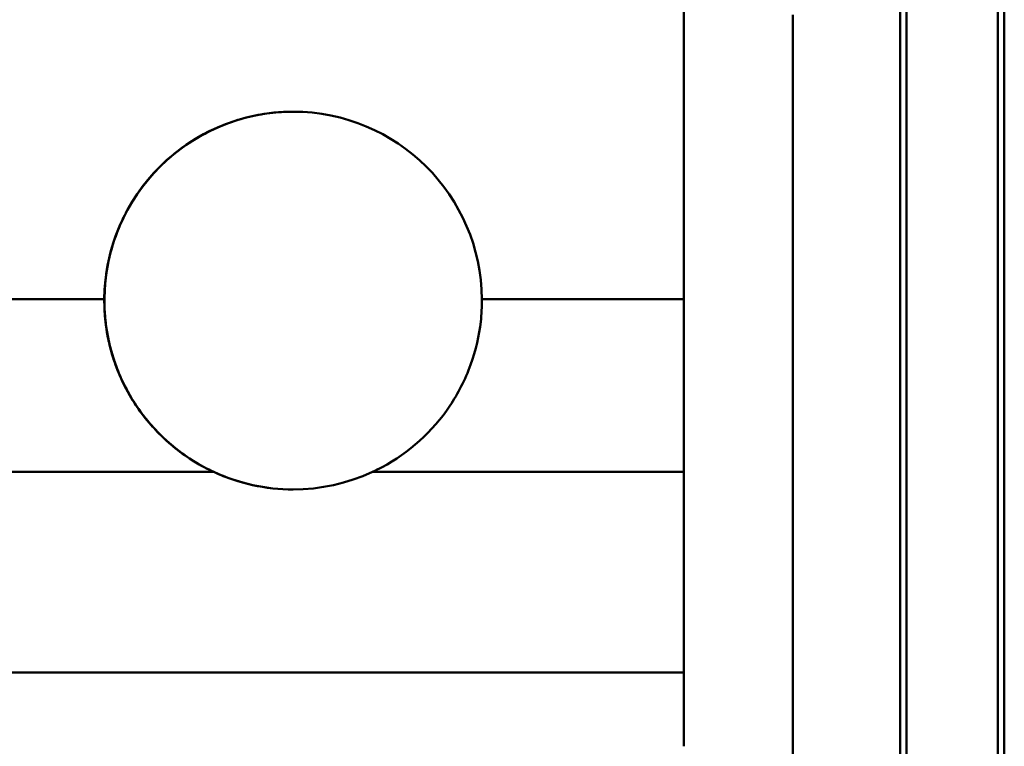
# Model space of a CAD drawing. Units: millimetres. Extents: x 0 to 13868, y 0 to 7425.
# Drawn here: x 11465 to 11503, y 3326 to 3354 of the extents above; entities that cross this region are included whole.
import ezdxf

# ---------------------------------------------------------------- set-up
doc = ezdxf.new("R2010")
doc.units = ezdxf.units.MM
doc.header["$LTSCALE"] = 25
doc.layers.add('Arêtes tangentes visibles(ISO)', color=7, linetype='Continuous', lineweight=50)
doc.layers.add('Arêtes visibles(ISO)', color=7, linetype='Continuous', lineweight=50)

msp = doc.modelspace()

# ---------------------------------------------------------------- linework, layer by layer
at = {"layer": 'Arêtes tangentes visibles(ISO)'}
for p, q in [((11490.841, 3351.141), (11490.843, 3351.141)), ((11472.219, 3349.641), (11472.22, 3349.641)), ((11490.841, 3349.641), (11490.842, 3349.641)), ((11469.99, 3347.641), (11469.991, 3347.641)), ((11490.841, 3347.641), (11490.842, 3347.641)), ((11469.145, 3346.141), (11469.147, 3346.141)), ((11490.841, 3346.141), (11490.843, 3346.141)), ((11468.593, 3343.564), (11468.596, 3343.564)), ((11490.841, 3343.564), (11490.843, 3343.564)), ((11468.597, 3343.069), (11468.599, 3343.069)), ((11490.841, 3343.069), (11490.843, 3343.069)), ((11468.642, 3342.499), (11468.644, 3342.499)), ((11490.841, 3342.499), (11490.843, 3342.499)), ((11468.701, 3342.099), (11468.703, 3342.099)), ((11490.841, 3342.099), (11490.843, 3342.099)), ((11468.806, 3341.608), (11468.806, 3341.608)), ((11490.841, 3341.608), (11490.841, 3341.608)), ((11468.822, 3341.543), (11468.824, 3341.543)), ((11468.83, 3341.514), (11468.83, 3341.514)), ((11468.884, 3341.326), (11468.884, 3341.326)), ((11468.885, 3341.316), (11468.885, 3341.316)), ((11468.886, 3341.312), (11468.886, 3341.312)), ((11468.914, 3341.225), (11468.914, 3341.225)), ((11490.841, 3341.543), (11490.843, 3341.543)), ((11490.841, 3341.514), (11490.841, 3341.514)), ((11490.841, 3341.316), (11490.841, 3341.316)), ((11490.841, 3341.312), (11490.841, 3341.312)), ((11490.843, 3341.326), (11490.843, 3341.326)), ((11490.843, 3341.225), (11490.843, 3341.225)), ((11468.949, 3341.11), (11468.951, 3341.11)), ((11468.969, 3341.048), (11468.969, 3341.048)), ((11468.988, 3340.994), (11468.99, 3340.994)), ((11490.841, 3341.11), (11490.843, 3341.11)), ((11490.84, 3341.048), (11490.841, 3341.048)), ((11490.841, 3340.994), (11490.843, 3340.994)), ((11469.226, 3340.392), (11469.228, 3340.392)), ((11469.274, 3340.287), (11469.277, 3340.287)), ((11469.322, 3340.186), (11469.325, 3340.186)), ((11490.84, 3340.392), (11490.843, 3340.392)), ((11490.84, 3340.287), (11490.843, 3340.287)), ((11490.84, 3340.186), (11490.843, 3340.186)), ((11469.41, 3340.013), (11469.412, 3340.013)), ((11469.463, 3339.912), (11469.465, 3339.912)), ((11469.521, 3339.807), (11469.523, 3339.807)), ((11490.84, 3339.912), (11490.843, 3339.912)), ((11490.84, 3339.807), (11490.843, 3339.807)), ((11490.84, 3340.013), (11490.843, 3340.013)), ((11469.9, 3339.205), (11469.901, 3339.205)), ((11469.938, 3339.15), (11469.938, 3339.15)), ((11469.983, 3339.089), (11469.984, 3339.089)), ((11470.07, 3338.974), (11470.07, 3338.974)), ((11490.841, 3339.205), (11490.843, 3339.205)), ((11490.84, 3339.15), (11490.841, 3339.15)), ((11490.841, 3339.089), (11490.843, 3339.089)), ((11490.843, 3338.974), (11490.843, 3338.974)), ((11470.135, 3338.887), (11470.135, 3338.887)), ((11470.138, 3338.883), (11470.138, 3338.883)), ((11470.148, 3338.873), (11470.148, 3338.873)), ((11470.299, 3338.685), (11470.299, 3338.685)), ((11470.324, 3338.656), (11470.326, 3338.656)), ((11470.38, 3338.591), (11470.38, 3338.591)), ((11490.841, 3338.887), (11490.841, 3338.887)), ((11490.841, 3338.883), (11490.841, 3338.883)), ((11490.841, 3338.685), (11490.841, 3338.685)), ((11490.841, 3338.656), (11490.843, 3338.656)), ((11490.841, 3338.591), (11490.841, 3338.591)), ((11490.843, 3338.873), (11490.843, 3338.873)), ((11470.809, 3338.141), (11470.811, 3338.141)), ((11490.841, 3338.141), (11490.843, 3338.141)), ((11436.83, 3329.08), (11490.84, 3329.08))]:
    msp.add_line(p, q, dxfattribs=at)
at = {"layer": 'Arêtes visibles(ISO)'}
for p, q in [((11490.84, 3372.682), (11490.84, 3343.416)), ((11490.841, 3351.141), (11490.841, 3372.607)), ((11499.146, 3315.393), (11499.146, 3368.093)), ((11490.843, 3343.416), (11490.843, 3354.141)), ((11490.843, 3354.141), (11490.843, 3351.141)), ((11495.03, 3354.328), (11495.03, 3321.393)), ((11490.841, 3350.641), (11490.842, 3350.641)), ((11490.841, 3350.641), (11490.841, 3350.641)), ((11490.843, 3350.641), (11490.842, 3350.641)), ((11490.841, 3347.641), (11490.841, 3349.641)), ((11490.842, 3349.641), (11490.842, 3347.641)), ((11469.376, 3346.641), (11469.375, 3346.641)), ((11469.376, 3346.641), (11469.377, 3346.641)), ((11469.377, 3346.641), (11469.377, 3346.641)), ((11490.841, 3346.641), (11490.842, 3346.641)), ((11490.841, 3346.641), (11490.841, 3346.641)), ((11490.842, 3346.641), (11490.843, 3346.641)), ((11490.841, 3343.564), (11490.841, 3346.141)), ((11490.843, 3346.141), (11490.843, 3343.564)), ((11385.953, 3343.416), (11468.59, 3343.416)), ((11483.09, 3343.416), (11490.84, 3343.416)), ((11490.841, 3341.543), (11490.841, 3342.099)), ((11490.843, 3342.099), (11490.843, 3341.543)), ((11468.916, 3341.212), (11468.916, 3341.212)), ((11468.918, 3341.212), (11468.918, 3341.212)), ((11490.841, 3341.514), (11490.841, 3341.312)), ((11490.841, 3341.225), (11490.841, 3341.326)), ((11490.841, 3341.212), (11490.841, 3341.212)), ((11490.843, 3341.312), (11490.843, 3341.514)), ((11490.843, 3341.326), (11490.843, 3341.225)), ((11490.843, 3341.212), (11490.843, 3341.212)), ((11468.997, 3340.967), (11468.997, 3340.967)), ((11468.997, 3340.967), (11468.999, 3340.967)), ((11490.841, 3340.994), (11490.841, 3341.11)), ((11490.841, 3340.967), (11490.843, 3340.967)), ((11490.84, 3340.967), (11490.841, 3340.967)), ((11490.843, 3341.11), (11490.843, 3340.994)), ((11490.84, 3340.186), (11490.84, 3340.287)), ((11490.843, 3340.287), (11490.843, 3340.186)), ((11490.84, 3339.912), (11490.84, 3340.013)), ((11490.843, 3340.013), (11490.843, 3339.912)), ((11469.881, 3339.232), (11469.881, 3339.232)), ((11469.881, 3339.232), (11469.883, 3339.232)), ((11470.058, 3338.987), (11470.058, 3338.987)), ((11470.06, 3338.987), (11470.06, 3338.987)), ((11490.841, 3339.232), (11490.843, 3339.232)), ((11490.84, 3339.232), (11490.841, 3339.232)), ((11490.841, 3339.089), (11490.841, 3339.205)), ((11490.841, 3338.987), (11490.841, 3338.987)), ((11490.841, 3338.873), (11490.841, 3338.974)), ((11490.843, 3339.205), (11490.843, 3339.089)), ((11490.843, 3338.987), (11490.843, 3338.987)), ((11490.843, 3338.974), (11490.843, 3338.873)), ((11490.841, 3338.887), (11490.841, 3338.685)), ((11490.841, 3338.141), (11490.841, 3338.656)), ((11490.843, 3338.685), (11490.843, 3338.887)), ((11490.843, 3338.656), (11490.843, 3338.141)), ((11471.386, 3337.641), (11471.387, 3337.641)), ((11471.386, 3337.641), (11471.386, 3337.641)), ((11471.387, 3337.641), (11471.387, 3337.641)), ((11490.842, 3337.641), (11490.841, 3337.641)), ((11432.932, 3336.783), (11472.79, 3336.783)), ((11478.89, 3336.783), (11490.84, 3336.783)), ((11490.84, 3336.783), (11490.84, 3329.08)), ((11490.843, 3329.08), (11490.843, 3336.783)), ((11490.841, 3332.141), (11490.841, 3332.141)), ((11490.841, 3332.141), (11490.842, 3332.141)), ((11490.842, 3332.141), (11490.843, 3332.141)), ((11490.841, 3329.141), (11490.842, 3329.141)), ((11490.841, 3329.141), (11490.841, 3329.141)), ((11490.843, 3329.141), (11490.842, 3329.141))]:
    msp.add_line(p, q, dxfattribs=at)
for centre, start, end in [((11475.84, 3343.36), 0.4414, 179.5586), ((11475.843, 3343.36), 90.0125, 179.5586), ((11475.841, 3343.36), 119.9746, 143.8157), ((11475.842, 3343.36), 119.9746, 143.8157), ((11475.841, 3343.36), 157.4501, 178.3929), ((11475.843, 3343.36), 157.4501, 178.3929), ((11475.841, 3343.36), 190.0146, 194.5175), ((11475.843, 3343.36), 190.0146, 194.5175), ((11475.841, 3343.36), 194.7557, 196.4112), ((11475.843, 3343.36), 194.7557, 196.4112), ((11475.841, 3343.36), 218.097, 220.1526), ((11475.843, 3343.36), 218.097, 220.1526), ((11475.841, 3343.36), 220.4548, 226.0512), ((11475.843, 3343.36), 220.4548, 226.0512), ((11475.84, 3343.36), 245.1249, 294.8751), ((11475.843, 3343.36), 245.1249, 269.9875)]:
    msp.add_arc(centre, 7.25, start, end, dxfattribs=at)
for centre, major_axis, ratio, start_param, end_param in [((11499.039, 3293.493), (0, -1055), 0.000105, 1.573166, 1.651158), ((11499.289, 3293.493), (0, 1055.25), 0.000105, 4.714758, 4.792751), ((11502.789, 3293.493), (0, -1055.25), 0.000105, 1.573165, 1.651158), ((11503.039, 3293.493), (0, 1055), 0.000105, 4.714758, 4.792751), ((11490.841, 3351.141), (0, -0.5), 0.000105, 4.712389, 6.283186), ((11490.843, 3351.141), (0, -0.5), 0.000105, 0.000001, 1.570796), ((11490.841, 3349.641), (0, 1), 0.000105, 4.712389, 6.283186), ((11490.842, 3349.641), (0, 1), 0.000105, 0.000002, 1.570797), ((11490.841, 3347.641), (0, -1), 0.000105, 0.000001, 1.570797), ((11490.842, 3347.641), (0, -1), 0.000105, 4.712389, 6.283186), ((11490.841, 3346.141), (0, 0.5), 0.000105, 0.000001, 1.570796), ((11490.843, 3346.141), (0, 0.5), 0.000105, 4.712388, 6.283184), ((11490.841, 3343.564), (0, -0.5), 0.000105, 4.712389, 6.139838), ((11490.843, 3343.564), (0, -0.5), 0.000105, 0.143348, 1.570796), ((11490.841, 3340.099), (0, -6), 0.000105, 4.126697, 5.298069), ((11490.843, 3340.099), (0, 6), 0.000105, 4.126697, 5.298069), ((11490.841, 3340.099), (0, 3), 0.000105, 5.639685, 6.139838), ((11490.843, 3340.099), (0, 3), 0.000105, 0.143348, 0.643501), ((11490.841, 3342.099), (0, 0.5), 0.000105, 4.712389, 5.639684), ((11490.843, 3342.099), (0, -0.5), 0.000105, 3.785081, 4.712383), ((11490.841, 3340.099), (0, 1.6), 0.000105, 5.943348, 7.67022), ((11490.841, 3341.514), (0, 0.1), 0.000105, 4.712389, 5.943348), ((11490.843, 3340.099), (0, 1.6), 0.000105, 4.896151, 6.623022), ((11490.843, 3341.514), (0, 0.1), 0.000105, 0.339837, 1.570796), ((11475.841, 3343.36), (-5.127, -5.127), 0.999818, 5.782103, 5.796632), ((11475.842, 3343.36), (5.127, -5.127), 0.999818, 4.211428, 4.225957), ((11490.841, 3341.543), (0, 0.5), 0.000105, 3.665177, 4.712382), ((11490.841, 3341.24), (0, 0.1), 0.000105, 5.575824, 6.806784), ((11490.841, 3340.099), (0, -1.6), 0.000105, 2.205744, 2.434243), ((11490.841, 3341.312), (0, -0.1), 0.000105, 4.712389, 6.806784), ((11490.843, 3341.543), (0, -0.5), 0.000105, 4.712389, 5.759587), ((11490.843, 3341.24), (0, 0.1), 0.000105, 5.759587, 6.990546), ((11490.843, 3340.099), (0, 1.6), 0.000105, 0.707361, 0.935857), ((11490.843, 3341.312), (0, -0.1), 0.000105, 5.759587, 7.853982), ((11475.841, 3343.36), (-5.127, -5.127), 0.999818, 5.813342, 5.830211), ((11475.842, 3343.36), (5.127, -5.127), 0.999818, 4.242667, 4.259536), ((11490.841, 3341.167), (0, -0.2), 0.000105, 5.347328, 6.806784), ((11490.843, 3341.167), (0, -0.2), 0.000105, 5.759587, 7.219042), ((11475.84, 3343.36), (-5.127, 5.127), 0.999818, 1.223207, 1.238627), ((11475.843, 3343.36), (5.127, 5.127), 0.999818, 2.793882, 2.809302), ((11490.84, 3340.374), (0, 0.1), 0.000105, 1.387042, 2.618008), ((11490.84, 3340.099), (0, 0.1), 0.000105, 3.665177, 5.759572), ((11490.843, 3340.374), (0, -0.1), 0.000105, 0.523599, 1.754558), ((11490.843, 3340.099), (0, -0.1), 0.000105, 3.665177, 5.759573), ((11475.841, 3343.36), (-5.127, -5.127), 0.999818, 5.977645, 5.993398), ((11475.842, 3343.36), (5.127, -5.127), 0.999818, 4.40697, 4.422723), ((11490.84, 3339.825), (0, 0.1), 0.000105, 0.523599, 1.754558), ((11490.841, 3340.099), (0, -1.6), 0.000105, 4.896151, 6.623022), ((11490.843, 3339.825), (0, -0.1), 0.000105, 1.387042, 2.618008), ((11490.843, 3340.099), (0, -1.6), 0.000105, 5.943348, 7.67022), ((11475.84, 3343.36), (-5.127, 5.127), 0.999818, 1.39578, 1.415431), ((11475.843, 3343.36), (5.127, 5.127), 0.999818, 2.966455, 2.986106), ((11475.84, 3343.36), (-5.127, 5.127), 0.999818, 1.435286, 1.452883), ((11475.843, 3343.36), (5.127, 5.127), 0.999818, 3.005961, 3.023558), ((11490.841, 3339.032), (0, 0.2), 0.000105, 5.759587, 7.219042), ((11490.841, 3340.099), (0, -1.6), 0.000105, 0.707361, 0.935857), ((11490.841, 3338.656), (0, 0.5), 0.000105, 4.712389, 5.759588), ((11490.841, 3338.887), (0, 0.1), 0.000105, 5.759587, 7.853982), ((11490.843, 3339.032), (0, 0.2), 0.000105, 5.347329, 6.806784), ((11490.843, 3340.099), (0, 1.6), 0.000105, 2.205745, 2.434243), ((11490.843, 3338.656), (0, -0.5), 0.000105, 3.665177, 4.712382), ((11490.843, 3338.887), (0, 0.1), 0.000105, 4.712389, 6.806784), ((11490.841, 3338.959), (0, -0.1), 0.000105, 5.759587, 6.990546), ((11490.841, 3338.685), (0, -0.1), 0.000105, 0.339837, 1.570796), ((11490.843, 3338.959), (0, -0.1), 0.000105, 5.575825, 6.806784), ((11490.843, 3338.685), (0, -0.1), 0.000105, 4.712389, 5.943349), ((11490.841, 3338.141), (0, -0.5), 0.000105, 4.712389, 6.283185), ((11490.842, 3338.141), (0, -0.5), 0.000105, 6.283184, 7.853982), ((11490.842, 3330.641), (0, 4), 0.000105, 5.096786, 7.469585), ((11490.841, 3330.641), (0, -1.5), 0.000105, 3.141594, 6.283187), ((11490.843, 3330.641), (0, 1.5), 0.000105, 3.141594, 6.283187), ((11490.842, 3330.641), (0, -4), 0.000105, 5.096786, 7.469585), ((11490.84, 3329.08), (0, -4), 0.000105, 0.785448, 1.570796), ((11490.844, 3329.08), (0, 4), 0.000105, 1.570801, 2.356155)]:
    msp.add_ellipse(centre, major_axis=major_axis, ratio=ratio, start_param=start_param, end_param=end_param, dxfattribs=at)
msp.add_ellipse((11499.148, 3343.493), major_axis=(0, -7.125), ratio=0.000105, dxfattribs=at)
for points, knots in [([(11475.841, 3350.61), (11475.538, 3350.61), (11475.244, 3350.592), (11474.65, 3350.518), (11474.351, 3350.462), (11473.459, 3350.235), (11472.875, 3350.003), (11472.304, 3349.689), (11472.262, 3349.665), (11472.219, 3349.641)], [0.5824275, 0.5824275, 0.5824275, 0.5824275, 0.6731493, 0.6731493, 0.7639235, 0.7639235, 0.945472, 0.945472, 0.9595979, 0.9595979, 0.9595979, 0.9595979]), ([(11472.22, 3349.641), (11472.263, 3349.665), (11472.305, 3349.689), (11472.876, 3350.003), (11473.46, 3350.235), (11474.352, 3350.462), (11474.651, 3350.518), (11475.245, 3350.592), (11475.539, 3350.61), (11475.841, 3350.61)], [1.3699021, 1.3699021, 1.3699021, 1.3699021, 1.384028, 1.384028, 1.5655765, 1.5655765, 1.6563508, 1.6563508, 1.7470199, 1.7470199, 1.7470199, 1.7470199]), ([(11469.99, 3347.641), (11469.901, 3347.519), (11469.809, 3347.384), (11469.646, 3347.129), (11469.575, 3347.008), (11469.476, 3346.833), (11469.438, 3346.761), (11469.388, 3346.665), (11469.376, 3346.641), (11469.376, 3346.641)], [0.1760801, 0.1760801, 0.1760801, 0.1760801, 0.2212977, 0.2212977, 0.2665153, 0.2665153, 0.3036699, 0.3036699, 0.3408245, 0.3408245, 0.3408245, 0.3408245]), ([(11469.377, 3346.641), (11469.377, 3346.641), (11469.389, 3346.665), (11469.439, 3346.761), (11469.477, 3346.833), (11469.576, 3347.008), (11469.647, 3347.129), (11469.81, 3347.384), (11469.902, 3347.519), (11469.991, 3347.641)], [0.3408245, 0.3408245, 0.3408245, 0.3408245, 0.3779791, 0.3779791, 0.4151338, 0.4151338, 0.4603513, 0.4603513, 0.5055689, 0.5055689, 0.5055689, 0.5055689]), ([(11469.375, 3346.641), (11469.375, 3346.641), (11469.369, 3346.628), (11469.344, 3346.579), (11469.326, 3346.542), (11469.284, 3346.455), (11469.257, 3346.398), (11469.201, 3346.272), (11469.171, 3346.204), (11469.145, 3346.141)], [0, 0, 0, 0, 0.01880222, 0.01880222, 0.03760444, 0.03760444, 0.05835274, 0.05835274, 0.07910105, 0.07910105, 0.07910105, 0.07910105]), ([(11469.147, 3346.141), (11469.174, 3346.204), (11469.203, 3346.272), (11469.259, 3346.398), (11469.286, 3346.455), (11469.328, 3346.542), (11469.346, 3346.579), (11469.371, 3346.628), (11469.377, 3346.641), (11469.377, 3346.641)], [-0.07910105, -0.07910105, -0.07910105, -0.07910105, -0.05835274, -0.05835274, -0.03760444, -0.03760444, -0.01880222, -0.01880222, 0, 0, 0, 0]), ([(11468.593, 3343.564), (11468.592, 3343.501), (11468.591, 3343.434), (11468.591, 3343.311), (11468.591, 3343.254), (11468.593, 3343.166), (11468.594, 3343.127), (11468.596, 3343.086), (11468.596, 3343.075), (11468.597, 3343.069)], [0.07540918, 0.07540918, 0.07540918, 0.07540918, 0.09424357, 0.09424357, 0.11307796, 0.11307796, 0.13191691, 0.13191691, 0.14373928, 0.14373928, 0.14373928, 0.14373928]), ([(11468.599, 3343.069), (11468.598, 3343.075), (11468.598, 3343.086), (11468.596, 3343.127), (11468.595, 3343.166), (11468.593, 3343.254), (11468.593, 3343.311), (11468.593, 3343.434), (11468.594, 3343.501), (11468.596, 3343.564)], [0.15777239, 0.15777239, 0.15777239, 0.15777239, 0.16959197, 0.16959197, 0.18842809, 0.18842809, 0.20726531, 0.20726531, 0.22610253, 0.22610253, 0.22610253, 0.22610253]), ([(11472.79, 3336.783), (11472.667, 3336.84), (11472.546, 3336.9), (11471.388, 3337.518), (11470.486, 3338.329), (11469.509, 3339.783), (11469.226, 3340.331), (11468.819, 3341.458), (11468.693, 3342.036), (11468.604, 3342.833), (11468.588, 3343.132), (11468.59, 3343.416)], [2.6054654, 2.6054654, 2.6054654, 2.6054654, 2.6468474, 2.6468474, 3.0058709, 3.0058709, 3.1753685, 3.1753685, 3.344866, 3.344866, 3.4388168, 3.4388168, 3.4388168, 3.4388168]), ([(11468.593, 3343.416), (11468.591, 3343.132), (11468.607, 3342.833), (11468.697, 3342.036), (11468.822, 3341.458), (11469.229, 3340.331), (11469.513, 3339.783), (11470.489, 3338.329), (11471.391, 3337.518), (11472.549, 3336.9), (11472.671, 3336.84), (11472.794, 3336.783)], [1.136831, 1.136831, 1.136831, 1.136831, 1.2307818, 1.2307818, 1.4002793, 1.4002793, 1.5697768, 1.5697768, 1.9288003, 1.9288003, 1.9701823, 1.9701823, 1.9701823, 1.9701823]), ([(11483.09, 3343.416), (11483.092, 3343.132), (11483.077, 3342.833), (11482.987, 3342.036), (11482.862, 3341.458), (11482.454, 3340.331), (11482.171, 3339.783), (11481.194, 3338.329), (11480.292, 3337.518), (11479.134, 3336.9), (11479.013, 3336.84), (11478.89, 3336.783)], [1.136831, 1.136831, 1.136831, 1.136831, 1.2307818, 1.2307818, 1.4002793, 1.4002793, 1.5697768, 1.5697768, 1.9288003, 1.9288003, 1.9701823, 1.9701823, 1.9701823, 1.9701823]), ([(11468.597, 3343.069), (11468.598, 3343.034), (11468.601, 3342.967), (11468.614, 3342.775), (11468.624, 3342.648), (11468.642, 3342.499)], [0.0421014, 0.0421014, 0.0421014, 0.0421014, 0.1129692, 0.1129692, 0.1845413, 0.1845413, 0.1845413, 0.1845413]), ([(11468.644, 3342.499), (11468.626, 3342.648), (11468.616, 3342.775), (11468.603, 3342.967), (11468.6, 3343.034), (11468.599, 3343.069)], [1.8197677, 1.8197677, 1.8197677, 1.8197677, 1.8913398, 1.8913398, 1.9622076, 1.9622076, 1.9622076, 1.9622076]), ([(11468.642, 3342.499), (11468.644, 3342.485), (11468.646, 3342.47), (11468.653, 3342.409), (11468.661, 3342.352), (11468.679, 3342.229), (11468.69, 3342.162), (11468.701, 3342.099)], [0.03075241, 0.03075241, 0.03075241, 0.03075241, 0.03763359, 0.03763359, 0.05669037, 0.05669037, 0.07574714, 0.07574714, 0.07574714, 0.07574714]), ([(11468.703, 3342.099), (11468.692, 3342.162), (11468.681, 3342.229), (11468.663, 3342.352), (11468.655, 3342.409), (11468.647, 3342.47), (11468.646, 3342.485), (11468.644, 3342.499)], [0.22805733, 0.22805733, 0.22805733, 0.22805733, 0.2471141, 0.2471141, 0.26617088, 0.26617088, 0.27305206, 0.27305206, 0.27305206, 0.27305206]), ([(11468.806, 3341.608), (11468.79, 3341.669), (11468.783, 3341.699), (11468.783, 3341.699), (11468.783, 3341.699), (11468.793, 3341.659), (11468.834, 3341.494), (11468.867, 3341.371), (11468.956, 3341.083), (11469.018, 3340.897), (11469.136, 3340.598), (11469.18, 3340.495), (11469.226, 3340.392)], [-0.0523957, -0.0523957, -0.0523957, -0.0523957, 0, 0, 0, 0.0607756, 0.0607756, 0.1215511, 0.1215511, 0.1858022, 0.1858022, 0.2184462, 0.2184462, 0.2184462, 0.2184462]), ([(11469.228, 3340.392), (11469.181, 3340.497), (11469.136, 3340.604), (11469.017, 3340.907), (11468.954, 3341.094), (11468.867, 3341.38), (11468.835, 3341.5), (11468.795, 3341.66), (11468.786, 3341.699), (11468.786, 3341.699), (11468.786, 3341.699), (11468.792, 3341.669), (11468.808, 3341.608)], [-0.2184287, -0.2184287, -0.2184287, -0.2184287, -0.1849145, -0.1849145, -0.1197741, -0.1197741, -0.0598871, -0.0598871, 0, 0, 0, 0.0523957, 0.0523957, 0.0523957, 0.0523957]), ([(11468.83, 3341.514), (11468.827, 3341.526), (11468.823, 3341.539), (11468.817, 3341.564), (11468.814, 3341.575), (11468.809, 3341.593), (11468.807, 3341.601), (11468.806, 3341.607), (11468.806, 3341.607), (11468.806, 3341.608)], [0.04599023, 0.04599023, 0.04599023, 0.04599023, 0.04985526, 0.04985526, 0.05372029, 0.05372029, 0.05751188, 0.05751188, 0.05802635, 0.05802635, 0.05802635, 0.05802635]), ([(11468.808, 3341.608), (11468.808, 3341.607), (11468.808, 3341.607), (11468.809, 3341.601), (11468.811, 3341.593), (11468.816, 3341.576), (11468.819, 3341.564), (11468.825, 3341.54), (11468.828, 3341.526), (11468.832, 3341.514)], [0.00327541, 0.00327541, 0.00327541, 0.00327541, 0.00375987, 0.00375987, 0.00751974, 0.00751974, 0.01141645, 0.01141645, 0.01531316, 0.01531316, 0.01531316, 0.01531316]), ([(11468.822, 3341.543), (11468.839, 3341.48), (11468.857, 3341.413), (11468.892, 3341.29), (11468.909, 3341.234), (11468.933, 3341.16), (11468.942, 3341.132), (11468.949, 3341.11)], [0.07630833, 0.07630833, 0.07630833, 0.07630833, 0.09573693, 0.09573693, 0.11516552, 0.11516552, 0.12806344, 0.12806344, 0.12806344, 0.12806344]), ([(11468.951, 3341.11), (11468.944, 3341.132), (11468.935, 3341.158), (11468.912, 3341.231), (11468.895, 3341.288), (11468.859, 3341.412), (11468.84, 3341.479), (11468.824, 3341.543)], [0.1784013, 0.1784013, 0.1784013, 0.1784013, 0.19089395, 0.19089395, 0.21053325, 0.21053325, 0.23017256, 0.23017256, 0.23017256, 0.23017256]), ([(11468.885, 3341.316), (11468.883, 3341.322), (11468.881, 3341.328), (11468.879, 3341.337), (11468.878, 3341.34), (11468.878, 3341.34), (11468.878, 3341.34), (11468.879, 3341.337), (11468.881, 3341.33), (11468.881, 3341.328), (11468.882, 3341.326)], [-0.00681312, -0.00681312, -0.00681312, -0.00681312, -0.00375767, -0.00375767, 0, 0, 0, 0.00375767, 0.00375767, 0.00502496, 0.00502496, 0.00502496, 0.00502496]), ([(11468.884, 3341.326), (11468.883, 3341.328), (11468.883, 3341.33), (11468.881, 3341.337), (11468.88, 3341.34), (11468.88, 3341.34), (11468.88, 3341.34), (11468.881, 3341.337), (11468.883, 3341.328), (11468.885, 3341.322), (11468.887, 3341.316)], [-0.00502496, -0.00502496, -0.00502496, -0.00502496, -0.00375767, -0.00375767, 0, 0, 0, 0.00380051, 0.00380051, 0.00681533, 0.00681533, 0.00681533, 0.00681533]), ([(11468.969, 3341.048), (11468.946, 3341.118), (11468.925, 3341.184), (11468.899, 3341.268), (11468.892, 3341.292), (11468.885, 3341.316)], [0.88691762, 0.88691762, 0.88691762, 0.88691762, 0.91291995, 0.91291995, 0.92377537, 0.92377537, 0.92377537, 0.92377537]), ([(11468.912, 3341.225), (11468.913, 3341.223), (11468.913, 3341.221), (11468.916, 3341.214), (11468.916, 3341.212), (11468.916, 3341.212), (11468.916, 3341.214), (11468.912, 3341.224), (11468.91, 3341.232), (11468.905, 3341.25), (11468.901, 3341.261), (11468.894, 3341.286), (11468.89, 3341.299), (11468.886, 3341.312)], [0.02575105, 0.02575105, 0.02575105, 0.02575105, 0.02701931, 0.02701931, 0.03077901, 0.03077901, 0.0345387, 0.0345387, 0.0382984, 0.0382984, 0.04224067, 0.04224067, 0.04618294, 0.04618294, 0.04618294, 0.04618294]), ([(11468.887, 3341.316), (11468.894, 3341.292), (11468.901, 3341.268), (11468.927, 3341.184), (11468.948, 3341.118), (11468.971, 3341.048)], [0.10891868, 0.10891868, 0.10891868, 0.10891868, 0.1197741, 0.1197741, 0.14577643, 0.14577643, 0.14577643, 0.14577643]), ([(11468.888, 3341.312), (11468.892, 3341.299), (11468.896, 3341.286), (11468.903, 3341.261), (11468.907, 3341.25), (11468.912, 3341.232), (11468.914, 3341.224), (11468.918, 3341.214), (11468.918, 3341.212), (11468.918, 3341.212), (11468.918, 3341.214), (11468.915, 3341.221), (11468.915, 3341.223), (11468.914, 3341.225)], [0.01537507, 0.01537507, 0.01537507, 0.01537507, 0.01931734, 0.01931734, 0.02325961, 0.02325961, 0.02701931, 0.02701931, 0.03077901, 0.03077901, 0.0345387, 0.0345387, 0.03580696, 0.03580696, 0.03580696, 0.03580696]), ([(11468.988, 3340.994), (11468.989, 3340.989), (11468.991, 3340.986), (11468.995, 3340.972), (11468.997, 3340.967), (11468.997, 3340.967), (11468.995, 3340.972), (11468.988, 3340.993), (11468.983, 3341.008), (11468.975, 3341.033), (11468.972, 3341.04), (11468.969, 3341.048)], [0.05169587, 0.05169587, 0.05169587, 0.05169587, 0.05424644, 0.05424644, 0.06176567, 0.06176567, 0.06939164, 0.06939164, 0.0770176, 0.0770176, 0.0800563, 0.0800563, 0.0800563, 0.0800563]), ([(11468.971, 3341.048), (11468.974, 3341.04), (11468.977, 3341.032), (11468.985, 3341.007), (11468.99, 3340.992), (11468.997, 3340.972), (11468.999, 3340.967), (11468.999, 3340.967), (11468.997, 3340.972), (11468.993, 3340.986), (11468.991, 3340.989), (11468.99, 3340.994)], [0.04348281, 0.04348281, 0.04348281, 0.04348281, 0.04672722, 0.04672722, 0.05424644, 0.05424644, 0.06176567, 0.06176567, 0.0692849, 0.0692849, 0.07183547, 0.07183547, 0.07183547, 0.07183547]), ([(11469.226, 3340.392), (11469.229, 3340.386), (11469.232, 3340.38), (11469.24, 3340.361), (11469.246, 3340.347), (11469.258, 3340.322), (11469.263, 3340.311), (11469.27, 3340.296), (11469.272, 3340.291), (11469.274, 3340.287)], [0.01382766, 0.01382766, 0.01382766, 0.01382766, 0.01578609, 0.01578609, 0.01995281, 0.01995281, 0.02411954, 0.02411954, 0.02656017, 0.02656017, 0.02656017, 0.02656017]), ([(11469.277, 3340.287), (11469.275, 3340.291), (11469.272, 3340.296), (11469.265, 3340.311), (11469.26, 3340.322), (11469.249, 3340.347), (11469.242, 3340.361), (11469.234, 3340.38), (11469.231, 3340.386), (11469.228, 3340.392)], [0.03668497, 0.03668497, 0.03668497, 0.03668497, 0.03912561, 0.03912561, 0.04329233, 0.04329233, 0.04745906, 0.04745906, 0.04941749, 0.04941749, 0.04941749, 0.04941749]), ([(11469.322, 3340.186), (11469.324, 3340.182), (11469.327, 3340.177), (11469.334, 3340.162), (11469.34, 3340.151), (11469.352, 3340.126), (11469.359, 3340.112), (11469.372, 3340.087), (11469.378, 3340.073), (11469.391, 3340.048), (11469.397, 3340.036), (11469.405, 3340.022), (11469.407, 3340.017), (11469.41, 3340.013)], [0.00506626, 0.00506626, 0.00506626, 0.00506626, 0.00749032, 0.00749032, 0.01172193, 0.01172193, 0.01595354, 0.01595354, 0.02021115, 0.02021115, 0.02446876, 0.02446876, 0.02688935, 0.02688935, 0.02688935, 0.02688935]), ([(11469.412, 3340.013), (11469.41, 3340.017), (11469.407, 3340.022), (11469.4, 3340.036), (11469.394, 3340.048), (11469.381, 3340.073), (11469.374, 3340.087), (11469.361, 3340.112), (11469.354, 3340.126), (11469.342, 3340.151), (11469.336, 3340.162), (11469.329, 3340.177), (11469.327, 3340.182), (11469.325, 3340.186)], [0.03704181, 0.03704181, 0.03704181, 0.03704181, 0.0394624, 0.0394624, 0.04372001, 0.04372001, 0.04797762, 0.04797762, 0.05220923, 0.05220923, 0.05644084, 0.05644084, 0.0588649, 0.0588649, 0.0588649, 0.0588649]), ([(11469.463, 3339.912), (11469.465, 3339.908), (11469.468, 3339.903), (11469.476, 3339.889), (11469.482, 3339.877), (11469.496, 3339.852), (11469.504, 3339.838), (11469.514, 3339.819), (11469.517, 3339.813), (11469.521, 3339.807)], [0.00508114, 0.00508114, 0.00508114, 0.00508114, 0.00748271, 0.00748271, 0.0118157, 0.0118157, 0.01614868, 0.01614868, 0.01819362, 0.01819362, 0.01819362, 0.01819362]), ([(11469.523, 3339.807), (11469.52, 3339.813), (11469.516, 3339.819), (11469.506, 3339.838), (11469.498, 3339.852), (11469.485, 3339.877), (11469.478, 3339.889), (11469.47, 3339.903), (11469.468, 3339.908), (11469.465, 3339.912)], [0.04653805, 0.04653805, 0.04653805, 0.04653805, 0.04858298, 0.04858298, 0.05291597, 0.05291597, 0.05724896, 0.05724896, 0.05965052, 0.05965052, 0.05965052, 0.05965052]), ([(11469.521, 3339.807), (11469.583, 3339.697), (11469.648, 3339.588), (11469.837, 3339.289), (11469.964, 3339.111), (11470.174, 3338.835), (11470.275, 3338.713), (11470.42, 3338.545), (11470.461, 3338.499), (11470.462, 3338.499), (11470.433, 3338.531), (11470.38, 3338.591)], [0.2824168, 0.2824168, 0.2824168, 0.2824168, 0.3189035, 0.3189035, 0.3877538, 0.3877538, 0.4520801, 0.4520801, 0.5164064, 0.5164064, 0.5700999, 0.5700999, 0.5700999, 0.5700999]), ([(11470.382, 3338.591), (11470.435, 3338.531), (11470.464, 3338.499), (11470.464, 3338.499), (11470.426, 3338.541), (11470.293, 3338.694), (11470.2, 3338.806), (11469.993, 3339.073), (11469.862, 3339.256), (11469.661, 3339.57), (11469.59, 3339.688), (11469.523, 3339.807)], [0.4625942, 0.4625942, 0.4625942, 0.4625942, 0.5162877, 0.5162877, 0.5773285, 0.5773285, 0.6383693, 0.6383693, 0.7104449, 0.7104449, 0.7500925, 0.7500925, 0.7500925, 0.7500925]), ([(11469.938, 3339.15), (11469.931, 3339.161), (11469.924, 3339.17), (11469.907, 3339.194), (11469.898, 3339.208), (11469.884, 3339.227), (11469.881, 3339.232), (11469.881, 3339.232), (11469.881, 3339.232), (11469.884, 3339.227), (11469.894, 3339.214), (11469.896, 3339.21), (11469.9, 3339.205)], [-0.01912843, -0.01912843, -0.01912843, -0.01912843, -0.01490372, -0.01490372, -0.00745186, -0.00745186, 0, 0, 0, 0.00745186, 0.00745186, 0.01026566, 0.01026566, 0.01026566, 0.01026566]), ([(11469.901, 3339.205), (11469.899, 3339.209), (11469.896, 3339.213), (11469.887, 3339.226), (11469.883, 3339.232), (11469.883, 3339.232)], [-0.01030811, -0.01030811, -0.01030811, -0.01030811, -0.0079092, -0.0079092, 0, 0, 0, 0]), ([(11470.138, 3338.883), (11470.126, 3338.898), (11470.115, 3338.913), (11470.052, 3338.995), (11469.996, 3339.07), (11469.938, 3339.15)], [0.6309295, 0.6309295, 0.6309295, 0.6309295, 0.63848801, 0.63848801, 0.67164017, 0.67164017, 0.67164017, 0.67164017]), ([(11469.94, 3339.15), (11469.998, 3339.07), (11470.053, 3338.995), (11470.117, 3338.913), (11470.128, 3338.898), (11470.14, 3338.883)], [0.36105223, 0.36105223, 0.36105223, 0.36105223, 0.39420439, 0.39420439, 0.4017629, 0.4017629, 0.4017629, 0.4017629]), ([(11469.983, 3339.089), (11469.996, 3339.07), (11470.012, 3339.048), (11470.066, 3338.977), (11470.113, 3338.915), (11470.215, 3338.786), (11470.271, 3338.718), (11470.324, 3338.656)], [0.02570724, 0.02570724, 0.02570724, 0.02570724, 0.03709347, 0.03709347, 0.06153931, 0.06153931, 0.08598515, 0.08598515, 0.08598515, 0.08598515]), ([(11470.326, 3338.656), (11470.273, 3338.718), (11470.217, 3338.786), (11470.114, 3338.915), (11470.068, 3338.977), (11470.014, 3339.048), (11469.998, 3339.07), (11469.984, 3339.089)], [0.26529303, 0.26529303, 0.26529303, 0.26529303, 0.28973887, 0.28973887, 0.31418471, 0.31418471, 0.32557094, 0.32557094, 0.32557094, 0.32557094]), ([(11470.135, 3338.887), (11470.125, 3338.9), (11470.115, 3338.913), (11470.095, 3338.939), (11470.085, 3338.951), (11470.072, 3338.968), (11470.067, 3338.975), (11470.06, 3338.985), (11470.058, 3338.987), (11470.058, 3338.987), (11470.058, 3338.987), (11470.06, 3338.985), (11470.065, 3338.978), (11470.067, 3338.976), (11470.068, 3338.974)], [-0.0171113, -0.0171113, -0.0171113, -0.0171113, -0.01228209, -0.01228209, -0.00745289, -0.00745289, -0.00372644, -0.00372644, 0, 0, 0, 0.00372644, 0.00372644, 0.00515682, 0.00515682, 0.00515682, 0.00515682]), ([(11470.07, 3338.974), (11470.069, 3338.976), (11470.067, 3338.977), (11470.062, 3338.984), (11470.06, 3338.987), (11470.06, 3338.987)], [-0.005181859, -0.005181859, -0.005181859, -0.005181859, -0.003986695, -0.003986695, 0, 0, 0, 0]), ([(11470.07, 3338.974), (11470.073, 3338.97), (11470.077, 3338.965), (11470.087, 3338.951), (11470.097, 3338.939), (11470.117, 3338.913), (11470.127, 3338.9), (11470.137, 3338.887)], [0.00515579, 0.00515579, 0.00515579, 0.00515579, 0.00745289, 0.00745289, 0.01228209, 0.01228209, 0.0171113, 0.0171113, 0.0171113, 0.0171113]), ([(11470.146, 3338.873), (11470.148, 3338.87), (11470.15, 3338.868), (11470.155, 3338.862), (11470.157, 3338.859), (11470.157, 3338.859), (11470.155, 3338.862), (11470.148, 3338.871), (11470.143, 3338.877), (11470.138, 3338.883)], [0.02897819, 0.02897819, 0.02897819, 0.02897819, 0.03041312, 0.03041312, 0.03414839, 0.03414839, 0.03788366, 0.03788366, 0.0412629, 0.0412629, 0.0412629, 0.0412629]), ([(11470.14, 3338.883), (11470.145, 3338.877), (11470.15, 3338.871), (11470.157, 3338.862), (11470.159, 3338.859), (11470.159, 3338.859), (11470.157, 3338.862), (11470.151, 3338.869), (11470.15, 3338.871), (11470.148, 3338.873)], [0.02703388, 0.02703388, 0.02703388, 0.02703388, 0.03041312, 0.03041312, 0.03414839, 0.03414839, 0.03814974, 0.03814974, 0.03934466, 0.03934466, 0.03934466, 0.03934466]), ([(11470.38, 3338.591), (11470.38, 3338.591), (11470.379, 3338.592), (11470.375, 3338.597), (11470.369, 3338.604), (11470.355, 3338.621), (11470.344, 3338.633), (11470.322, 3338.659), (11470.31, 3338.672), (11470.299, 3338.685)], [0.03831385, 0.03831385, 0.03831385, 0.03831385, 0.03869772, 0.03869772, 0.04243041, 0.04243041, 0.04747028, 0.04747028, 0.05251016, 0.05251016, 0.05251016, 0.05251016]), ([(11470.301, 3338.685), (11470.312, 3338.672), (11470.324, 3338.659), (11470.346, 3338.633), (11470.357, 3338.621), (11470.371, 3338.604), (11470.377, 3338.597), (11470.381, 3338.592), (11470.382, 3338.591), (11470.382, 3338.591)], [0.01740362, 0.01740362, 0.01740362, 0.01740362, 0.0224435, 0.0224435, 0.02748337, 0.02748337, 0.03121606, 0.03121606, 0.03159993, 0.03159993, 0.03159993, 0.03159993]), ([(11470.809, 3338.141), (11470.879, 3338.073), (11470.956, 3338.002), (11471.105, 3337.87), (11471.177, 3337.809), (11471.276, 3337.727), (11471.315, 3337.697), (11471.356, 3337.664), (11471.367, 3337.655), (11471.382, 3337.644), (11471.386, 3337.641), (11471.386, 3337.641)], [0.09035817, 0.09035817, 0.09035817, 0.09035817, 0.11942011, 0.11942011, 0.14848206, 0.14848206, 0.16738862, 0.16738862, 0.1768419, 0.1768419, 0.18629519, 0.18629519, 0.18629519, 0.18629519]), ([(11471.387, 3337.641), (11471.387, 3337.641), (11471.384, 3337.644), (11471.369, 3337.655), (11471.358, 3337.664), (11471.316, 3337.697), (11471.278, 3337.727), (11471.179, 3337.809), (11471.107, 3337.87), (11470.958, 3338.002), (11470.881, 3338.073), (11470.811, 3338.141)], [0.18629519, 0.18629519, 0.18629519, 0.18629519, 0.19574847, 0.19574847, 0.20520175, 0.20520175, 0.22410832, 0.22410832, 0.25317026, 0.25317026, 0.28223221, 0.28223221, 0.28223221, 0.28223221]), ([(11471.387, 3337.641), (11471.66, 3337.428), (11471.902, 3337.271), (11472.252, 3337.058), (11472.342, 3337.011), (11472.342, 3337.011), (11472.252, 3337.058), (11471.902, 3337.271), (11471.659, 3337.428), (11471.386, 3337.641)], [0.7301257, 0.7301257, 0.7301257, 0.7301257, 0.9164256, 0.9164256, 1.1226796, 1.1226796, 1.3289336, 1.3289336, 1.5152336, 1.5152336, 1.5152336, 1.5152336])]:
    msp.add_open_spline(points, degree=3, knots=knots, dxfattribs=at)

doc.saveas('drawing.dxf')
